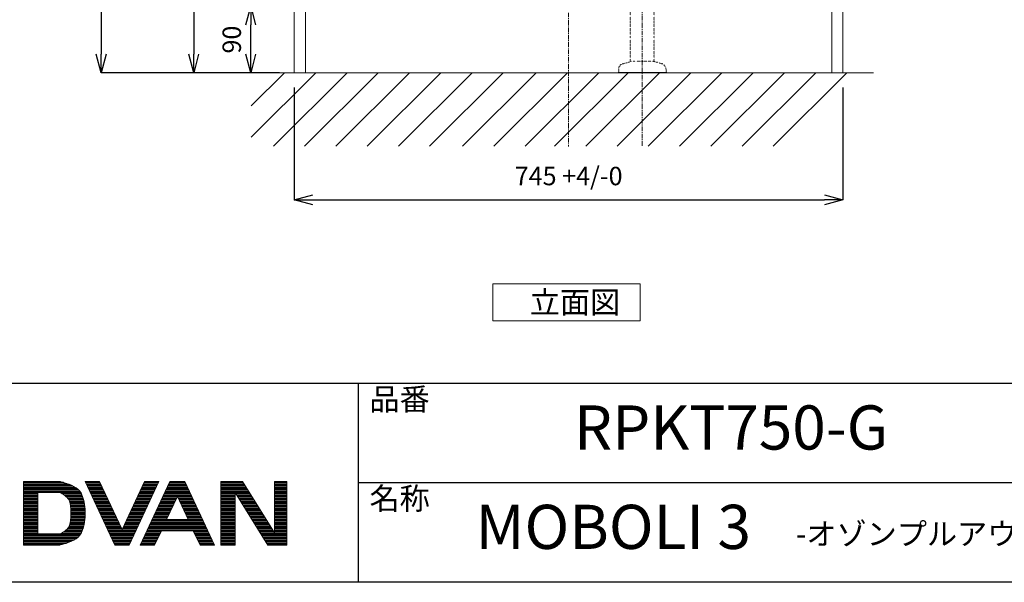
# Model space of a CAD drawing. Units: millimetres. Extents: x 149 to 4306, y 132 to 3018.
# Drawn here: x 1860 to 3196, y 132 to 896 of the extents above; entities that cross this region are included whole.
import ezdxf
from ezdxf.enums import TextEntityAlignment as Align

# ---------------------------------------------------------------- set-up
doc = ezdxf.new("R2010")
doc.units = ezdxf.units.MM
doc.linetypes.add('CENTER1', pattern=[10, 6.25, -1.25, 1.25, -1.25])
doc.linetypes.add('DOT', pattern=[2.5, 0.625, -1.875])
for name, color, linetype, lineweight in [('01', 4, 'Continuous', 5), ('中心線', 1, 'CENTER1', 15), ('図面枠', 6, 'Continuous', 25), ('太線', 7, 'Continuous', 15), ('寸法線', 3, 'Continuous', 15), ('文字', 4, 'Continuous', 15), ('細線', 6, 'Continuous', 9)]:
    doc.layers.add(name, color=color, linetype=linetype, lineweight=lineweight)
doc.layers.add('_0-2_', color=7, linetype='Continuous')
doc.styles.add('japanese', font='romans.shx', dxfattribs={"bigfont": 'bigfont.shx'})
doc.dimstyles.new('KIHON', dxfattribs={"dimscale": 10, "dimtxt": 2.5, "dimasz": 2.5, "dimexe": 0, "dimexo": 2, "dimgap": 1, "dimtad": 1, "dimdec": 0, "dimdsep": 46, "dimtxsty": 'japanese', "dimblk": 'OPEN30', "dimcen": 2.5, "dimadec": 0, "dimazin": 0, "dimtfac": 1, "dimtdec": 0, "dimtmove": 0, "dimatfit": 0, "dimfxl": 1, "dimarcsym": 0})

# ---------------------------------------------------------------- blocks, each defined once
blk = doc.blocks.new('_Open30')
at = {"color": 0, "linetype": 'ByBlock', "lineweight": -2}
for p, q in [((-1, 0.268), (0, 0)), ((0, 0), (-1, -0.268)), ((0, 0), (-1, 0))]:
    blk.add_line(p, q, dxfattribs=at)
blk = doc.blocks.new('*D151')
at = {"layer": 'Defpoints', "color": 0}
for p in [(2232.4, 823.9), (2977.4, 823.9), (2977.4, 651.3)]:
    blk.add_point(p, dxfattribs=at)
at = {"layer": '寸法線', "color": 0, "lineweight": -2}
for p, q in [((2232.4, 803.9), (2232.4, 651.3)), ((2977.4, 803.9), (2977.4, 651.3)), ((2257.4, 651.3), (2952.4, 651.3))]:
    blk.add_line(p, q, dxfattribs=at)
at = {"layer": '寸法線', "color": 0, "lineweight": -2, "xscale": 25, "yscale": 25, "zscale": 25, "rotation": 180}
blk.add_blockref('_Open30', (2232.4, 651.3), dxfattribs=at)
at = {"layer": '寸法線', "color": 0, "lineweight": -2, "xscale": 25, "yscale": 25, "zscale": 25}
blk.add_blockref('_Open30', (2977.4, 651.3), dxfattribs=at)
at = {"layer": '寸法線', "color": 0, "insert": (2604.9, 680.3), "char_height": 25, "attachment_point": 5, "style": 'japanese'}
blk.add_mtext('745 +4/-0', dxfattribs=at)
blk = doc.blocks.new('*D152')
at = {"layer": 'Defpoints', "color": 0}
for p in [(2232.4, 1603.9), (2095.8, 823.9), (2232.4, 823.9)]:
    blk.add_point(p, dxfattribs=at)
at = {"layer": '寸法線', "color": 0, "lineweight": -2}
for p, q in [((2212.4, 1603.9), (2095.8, 1603.9)), ((2095.8, 1578.9), (2095.8, 848.9)), ((2212.4, 823.9), (2095.8, 823.9))]:
    blk.add_line(p, q, dxfattribs=at)
at = {"layer": '寸法線', "color": 0, "lineweight": -2, "xscale": 25, "yscale": 25, "zscale": 25}
for p, rotation in [((2095.8, 1603.9), 90), ((2095.8, 823.9), 270)]:
    blk.add_blockref('_Open30', p, dxfattribs=dict(at, rotation=rotation))
at = {"layer": '寸法線', "color": 0, "insert": (2066.8, 1213.9), "char_height": 25, "attachment_point": 5, "rotation": 90, "style": 'japanese'}
blk.add_mtext('780 +4/-0', dxfattribs=at)
blk = doc.blocks.new('*D153')
at = {"layer": 'Defpoints', "color": 0}
for p in [(2173.2, 913.9), (2232.4, 913.9), (2232.4, 823.9)]:
    blk.add_point(p, dxfattribs=at)
at = {"layer": '寸法線', "color": 0, "lineweight": -2}
for p, q in [((2212.4, 913.9), (2173.2, 913.9)), ((2173.2, 848.9), (2173.2, 888.9)), ((2212.4, 823.9), (2173.2, 823.9))]:
    blk.add_line(p, q, dxfattribs=at)
at = {"layer": '寸法線', "color": 0, "lineweight": -2, "xscale": 25, "yscale": 25, "zscale": 25}
for p, rotation in [((2173.2, 913.9), 90), ((2173.2, 823.9), 270)]:
    blk.add_blockref('_Open30', p, dxfattribs=dict(at, rotation=rotation))
at = {"layer": '寸法線', "color": 0, "insert": (2150.7, 868.9), "char_height": 25, "attachment_point": 5, "rotation": 90, "style": 'japanese'}
blk.add_mtext('90', dxfattribs=at)
blk = doc.blocks.new('*D166')
at = {"layer": 'Defpoints', "color": 0}
for p in [(2555.9, 2723.9), (1970.3, 823.9), (2232.4, 823.9)]:
    blk.add_point(p, dxfattribs=at)
at = {"layer": '寸法線', "color": 0, "lineweight": -2}
for p, q in [((2535.9, 2723.9), (1970.3, 2723.9)), ((1970.3, 2698.9), (1970.3, 848.9)), ((2212.4, 823.9), (1970.3, 823.9))]:
    blk.add_line(p, q, dxfattribs=at)
at = {"layer": '寸法線', "color": 0, "lineweight": -2, "xscale": 25, "yscale": 25, "zscale": 25}
for p, rotation in [((1970.3, 2723.9), 90), ((1970.3, 823.9), 270)]:
    blk.add_blockref('_Open30', p, dxfattribs=dict(at, rotation=rotation))
at = {"layer": '寸法線', "color": 0, "insert": (1941.2, 1773.9), "char_height": 25, "attachment_point": 5, "rotation": 90, "style": 'japanese'}
blk.add_mtext('1900(参考値)', dxfattribs=at)

msp = doc.modelspace()

# ---------------------------------------------------------------- linework, layer by layer
at = {"layer": '01'}
for p, q in [((2232.4, 823.9), (2232.4, 1603.9)), ((2977.4, 1603.9), (2977.4, 823.9)), ((2247.4, 823.9), (2247.4, 913.9)), ((2962.4, 913.9), (2962.4, 823.9)), ((2977.4, 823.9), (2232.4, 823.9))]:
    msp.add_line(p, q, dxfattribs=at)
at = {"layer": '_0-2_', "color": 5, "linetype": 'DOT', "ltscale": 0.5}
for p, q in [((2688.9, 838.9), (2688.9, 1260.8)), ((2720.9, 838.9), (2720.9, 1260.8)), ((2679.1, 836.3), (2688.9, 838.9)), ((2720.9, 838.9), (2688.9, 838.9)), ((2730.7, 836.3), (2720.9, 838.9)), ((2672.4, 827.6), (2672.4, 823.9)), ((2737.4, 827.6), (2737.4, 823.9))]:
    msp.add_line(p, q, dxfattribs=at)
at = {"layer": '_0-2_', "color": 5, "linetype": 'Continuous'}
msp.add_line((2737.4, 823.9), (2672.4, 823.9), dxfattribs=at)
at = {"layer": '_0-2_', "color": 5, "linetype": 'DOT', "ltscale": 0.5}
for centre, start, end in [((2681.4, 827.6), 105, 180), ((2728.4, 827.6), 0, 75)]:
    msp.add_arc(centre, 9, start, end, dxfattribs=at)
at = {"layer": '中心線'}
for p, q in [((2604.9, 1735.4), (2604.9, 723.5)), ((2704.9, 1261), (2704.9, 723.9))]:
    msp.add_line(p, q, dxfattribs=at)
at = {"layer": '図面枠', "linetype": 'Continuous'}
for p, q in [((4306.2, 401.7), (1419.5, 401.7)), ((2319.5, 131.7), (2319.5, 401.7)), ((3331.2, 266.7), (2319.5, 266.7)), ((4306.2, 131.7), (148.8, 131.7))]:
    msp.add_line(p, q, dxfattribs=at)
at = {"layer": '太線'}
msp.add_line((3018.9, 823.9), (2168.9, 823.9), dxfattribs=at)
at = {"layer": '文字', "linetype": 'Continuous'}
for p, q in [((2702.1, 537), (2502.1, 537)), ((2502.1, 537), (2502.1, 487)), ((2702.1, 487), (2702.1, 537)), ((2502.1, 487), (2702.1, 487))]:
    msp.add_line(p, q, dxfattribs=at)
at = {"layer": '細線', "linetype": 'Continuous'}
for p, q in [((2173.9, 736.3), (2261.6, 823.9)), ((2173.9, 778.7), (2219.1, 823.9)), ((2204, 723.9), (2304, 823.9)), ((2246.4, 723.9), (2346.4, 823.9)), ((2288.9, 723.9), (2388.9, 823.9)), ((2331.3, 723.9), (2431.3, 823.9)), ((2373.7, 723.9), (2473.7, 823.9)), ((2416.1, 723.9), (2516.1, 823.9)), ((2461, 723.9), (2561, 823.9)), ((2503.4, 723.9), (2603.4, 823.9)), ((2545.8, 723.9), (2645.8, 823.9)), ((2585.8, 723.9), (2685.8, 823.9)), ((2628.3, 723.9), (2728.3, 823.9)), ((2670.7, 723.9), (2770.7, 823.9)), ((2713.1, 723.9), (2813.1, 823.9)), ((2755.5, 723.9), (2855.5, 823.9)), ((2798, 723.9), (2898, 823.9)), ((2840.4, 723.9), (2940.4, 823.9)), ((2882.8, 723.9), (2982.8, 823.9)), ((1864.6, 268.6), (1864.6, 182.3)), ((1864.6, 268.6), (1914.1, 268.6)), ((1915, 268.4), (1914.1, 268.6)), ((1916.7, 267.9), (1915, 268.4)), ((1918.4, 267.5), (1916.7, 267.9)), ((1920.1, 267), (1918.4, 267.5)), ((1948.6, 268.6), (1988.8, 182.3)), ((1968.1, 268.6), (1948.6, 268.6)), ((1968.1, 268.6), (1998.6, 203.2)), ((2029.1, 268.6), (1998.6, 203.2)), ((2008.3, 182.3), (2048.6, 268.6)), ((2063.6, 268.6), (2023.3, 182.3)), ((2048.6, 268.6), (2029.1, 268.6)), ((2063.6, 268.6), (2083.6, 268.6)), ((2083.6, 268.6), (2123.9, 182.3)), ((2132.5, 268.6), (2132.5, 182.3)), ((2162.1, 268.6), (2132.5, 268.6)), ((2162.1, 268.6), (2205.7, 198.9)), ((2205.7, 198.9), (2205.7, 268.6)), ((2222.2, 268.6), (2205.7, 268.6)), ((2222.2, 182.3), (2222.2, 268.6)), ((1864.6, 267.1), (1919.7, 267.1)), ((1864.6, 265.6), (1924.6, 265.6)), ((1864.6, 264.1), (1928.5, 264.1)), ((1864.6, 262.6), (1931.8, 262.6)), ((1864.6, 261.1), (1934.5, 261.1)), ((1864.6, 259.6), (1936.8, 259.6)), ((1864.6, 258.1), (1938.7, 258.1)), ((1864.6, 256.6), (1940.2, 256.6)), ((1864.6, 255.1), (1941.5, 255.1)), ((1921.8, 266.5), (1920.1, 267)), ((1923.6, 266), (1921.8, 266.5)), ((1924.6, 265.6), (1923.6, 266)), ((1926.5, 264.9), (1924.6, 265.6)), ((1930, 263.6), (1926.5, 264.9)), ((1933.2, 261.9), (1930, 263.6)), ((1936.3, 260), (1933.2, 261.9)), ((1939.1, 257.8), (1936.3, 260)), ((1941.4, 255.3), (1939.1, 257.8)), ((1942.6, 253.6), (1941.4, 255.3)), ((1949.3, 267.1), (1968.8, 267.1)), ((1950, 265.6), (1969.5, 265.6)), ((1950.7, 264.1), (1970.2, 264.1)), ((1951.4, 262.6), (1970.9, 262.6)), ((1952.1, 261.1), (1971.6, 261.1)), ((1952.8, 259.6), (1972.3, 259.6)), ((1953.5, 258.1), (1973, 258.1)), ((1954.2, 256.6), (1973.7, 256.6)), ((1954.9, 255.1), (1974.4, 255.1)), ((2022.8, 255.1), (2042.3, 255.1)), ((2023.5, 256.6), (2043, 256.6)), ((2024.2, 258.1), (2043.7, 258.1)), ((2024.9, 259.6), (2044.4, 259.6)), ((2025.6, 261.1), (2045.1, 261.1)), ((2026.3, 262.6), (2045.8, 262.6)), ((2027, 264.1), (2046.5, 264.1)), ((2027.7, 265.6), (2047.2, 265.6)), ((2028.4, 267.1), (2047.9, 267.1)), ((2057.3, 255.1), (2089.9, 255.1)), ((2058, 256.6), (2089.2, 256.6)), ((2058.7, 258.1), (2088.5, 258.1)), ((2059.4, 259.6), (2087.8, 259.6)), ((2060.1, 261.1), (2087.1, 261.1)), ((2060.8, 262.6), (2086.4, 262.6)), ((2061.5, 264.1), (2085.7, 264.1)), ((2062.2, 265.6), (2085, 265.6)), ((2062.9, 267.1), (2084.3, 267.1)), ((2132.5, 267.1), (2163, 267.1)), ((2132.5, 265.6), (2164, 265.6)), ((2132.5, 264.1), (2164.9, 264.1)), ((2132.5, 262.6), (2165.8, 262.6)), ((2132.5, 261.1), (2166.8, 261.1)), ((2132.5, 259.6), (2167.7, 259.6)), ((2132.5, 258.1), (2168.7, 258.1)), ((2132.5, 256.6), (2169.6, 256.6)), ((2132.5, 255.1), (2170.5, 255.1)), ((2205.7, 267.1), (2222.2, 267.1)), ((2205.7, 265.6), (2222.2, 265.6)), ((2205.7, 264.1), (2222.2, 264.1)), ((2205.7, 262.6), (2222.2, 262.6)), ((2205.7, 261.1), (2222.2, 261.1)), ((2205.7, 259.6), (2222.2, 259.6)), ((2205.7, 258.1), (2222.2, 258.1)), ((2205.7, 256.6), (2222.2, 256.6)), ((2205.7, 255.1), (2222.2, 255.1)), ((1864.6, 253.6), (1942.6, 253.6)), ((1864.6, 252.1), (1884.1, 252.1)), ((1864.6, 250.6), (1884.1, 250.6)), ((1864.6, 249.1), (1884.1, 249.1)), ((1864.6, 247.6), (1884.1, 247.6)), ((1864.6, 246.1), (1884.1, 246.1)), ((1864.6, 244.6), (1884.1, 244.6)), ((1864.6, 243.1), (1884.1, 243.1)), ((1864.6, 241.6), (1884.1, 241.6)), ((1884.1, 253.6), (1884.1, 197.3)), ((1914.1, 253.6), (1915.2, 253)), ((1915.2, 253), (1917.1, 251.9)), ((1916.8, 252.1), (1943.4, 252.1)), ((1917.1, 251.9), (1919, 250.8)), ((1919, 250.8), (1920.7, 249.7)), ((1919.2, 250.6), (1944.1, 250.6)), ((1920.7, 249.7), (1922.3, 248.4)), ((1921.4, 249.1), (1944.6, 249.1)), ((1922.3, 248.4), (1923.8, 247)), ((1923.1, 247.6), (1945.1, 247.6)), ((1923.8, 247), (1924.6, 246.1)), ((1924.6, 246.1), (1925.6, 244.6)), ((1924.6, 246.1), (1945.6, 246.1)), ((1925.6, 244.6), (1927.1, 241.7)), ((1925.6, 244.6), (1946, 244.6)), ((1926.4, 243.1), (1946.3, 243.1)), ((1927.1, 241.7), (1928, 238.5)), ((1927.1, 241.6), (1946.7, 241.6)), ((1942.9, 253), (1942.6, 253.6)), ((1943.5, 251.8), (1942.9, 253)), ((1944.1, 250.6), (1943.5, 251.8)), ((1944.5, 249.4), (1944.1, 250.6)), ((1945, 248.2), (1944.5, 249.4)), ((1945.3, 246.9), (1945, 248.2)), ((1945.6, 246.1), (1945.3, 246.9)), ((1946.1, 244.2), (1945.6, 246.1)), ((1946.9, 240.9), (1946.1, 244.2)), ((1947.5, 237.5), (1946.9, 240.9)), ((1955.6, 253.6), (1975.1, 253.6)), ((1956.3, 252.1), (1975.8, 252.1)), ((1957, 250.6), (1976.5, 250.6)), ((1957.7, 249.1), (1977.2, 249.1)), ((1958.4, 247.6), (1977.9, 247.6)), ((1959.1, 246.1), (1978.6, 246.1)), ((1959.8, 244.6), (1979.3, 244.6)), ((1960.5, 243.1), (1980, 243.1)), ((1961.2, 241.6), (1980.7, 241.6)), ((2016.5, 241.6), (2036, 241.6)), ((2017.2, 243.1), (2036.7, 243.1)), ((2017.9, 244.6), (2037.4, 244.6)), ((2018.6, 246.1), (2038.1, 246.1)), ((2019.3, 247.6), (2038.8, 247.6)), ((2020, 249.1), (2039.5, 249.1)), ((2020.7, 250.6), (2040.2, 250.6)), ((2021.4, 252.1), (2040.9, 252.1)), ((2022.1, 253.6), (2041.6, 253.6)), ((2051, 241.6), (2070.5, 241.6)), ((2051.7, 243.1), (2071.2, 243.1)), ((2052.4, 244.6), (2071.9, 244.6)), ((2053.1, 246.1), (2072.6, 246.1)), ((2053.8, 247.6), (2073.3, 247.6)), ((2054.5, 249.1), (2092.7, 249.1)), ((2055.2, 250.6), (2092, 250.6)), ((2055.9, 252.1), (2091.3, 252.1)), ((2056.6, 253.6), (2090.6, 253.6)), ((2058.9, 216.8), (2073.6, 248.3)), ((2088.3, 216.8), (2073.6, 248.3)), ((2073.9, 247.6), (2093.4, 247.6)), ((2074.6, 246.1), (2094.1, 246.1)), ((2075.3, 244.6), (2094.8, 244.6)), ((2076, 243.1), (2095.5, 243.1)), ((2076.7, 241.6), (2096.2, 241.6)), ((2132.5, 253.6), (2171.5, 253.6)), ((2132.5, 252.1), (2152, 252.1)), ((2132.5, 250.6), (2152, 250.6)), ((2132.5, 249.1), (2152, 249.1)), ((2132.5, 247.6), (2152, 247.6)), ((2132.5, 246.1), (2152, 246.1)), ((2132.5, 244.6), (2152, 244.6)), ((2132.5, 243.1), (2152, 243.1)), ((2132.5, 241.6), (2152, 241.6)), ((2152, 253.6), (2196.6, 182.3)), ((2152, 253.6), (2152, 182.3)), ((2152.9, 252.1), (2172.4, 252.1)), ((2153.9, 250.6), (2173.3, 250.6)), ((2154.8, 249.1), (2174.3, 249.1)), ((2155.8, 247.6), (2175.2, 247.6)), ((2156.7, 246.1), (2176.1, 246.1)), ((2157.6, 244.6), (2177.1, 244.6)), ((2158.6, 243.1), (2178, 243.1)), ((2159.5, 241.6), (2179, 241.6)), ((2205.7, 253.6), (2222.2, 253.6)), ((2205.7, 252.1), (2222.2, 252.1)), ((2205.7, 250.6), (2222.2, 250.6)), ((2205.7, 249.1), (2222.2, 249.1)), ((2205.7, 247.6), (2222.2, 247.6)), ((2205.7, 246.1), (2222.2, 246.1)), ((2205.7, 244.6), (2222.2, 244.6)), ((2205.7, 243.1), (2222.2, 243.1)), ((2205.7, 241.6), (2222.2, 241.6)), ((1864.6, 240.1), (1884.1, 240.1)), ((1864.6, 238.6), (1884.1, 238.6)), ((1864.6, 237.1), (1884.1, 237.1)), ((1864.6, 235.6), (1884.1, 235.6)), ((1864.6, 234.1), (1884.1, 234.1)), ((1864.6, 232.6), (1884.1, 232.6)), ((1864.6, 231.1), (1884.1, 231.1)), ((1864.6, 229.6), (1884.1, 229.6)), ((1864.6, 228.1), (1884.1, 228.1)), ((1927.5, 240.1), (1947, 240.1)), ((1928, 238.6), (1947.3, 238.6)), ((1928, 238.5), (1928.6, 235)), ((1928.3, 237.1), (1947.6, 237.1)), ((1928.5, 235.6), (1947.8, 235.6)), ((1928.6, 235), (1928.9, 231.4)), ((1928.7, 234.1), (1948, 234.1)), ((1928.8, 232.6), (1948.2, 232.6)), ((1928.9, 231.4), (1929, 227.7)), ((1928.9, 231.1), (1948.3, 231.1)), ((1929, 229.6), (1948.4, 229.6)), ((1929, 228.1), (1948.5, 228.1)), ((1929, 227.7), (1929.1, 225.5)), ((1948, 234.2), (1947.5, 237.5)), ((1948.4, 230.8), (1948, 234.2)), ((1948.5, 227.4), (1948.4, 230.8)), ((1948.6, 225.5), (1948.5, 227.4)), ((1961.9, 240.1), (1981.4, 240.1)), ((1962.6, 238.6), (1982.1, 238.6)), ((1963.2, 237.1), (1982.7, 237.1)), ((1963.9, 235.6), (1983.4, 235.6)), ((1964.6, 234.1), (1984.1, 234.1)), ((1965.3, 232.6), (1984.8, 232.6)), ((1966, 231.1), (1985.5, 231.1)), ((1966.7, 229.6), (1986.2, 229.6)), ((1967.4, 228.1), (1986.9, 228.1)), ((2010.2, 228.1), (2029.7, 228.1)), ((2010.9, 229.6), (2030.4, 229.6)), ((2011.6, 231.1), (2031.1, 231.1)), ((2012.3, 232.6), (2031.8, 232.6)), ((2013, 234.1), (2032.5, 234.1)), ((2013.7, 235.6), (2033.2, 235.6)), ((2014.4, 237.1), (2033.9, 237.1)), ((2015.1, 238.6), (2034.6, 238.6)), ((2015.8, 240.1), (2035.3, 240.1)), ((2044.7, 228.1), (2064.2, 228.1)), ((2045.4, 229.6), (2064.9, 229.6)), ((2046.1, 231.1), (2065.6, 231.1)), ((2046.8, 232.6), (2066.3, 232.6)), ((2047.5, 234.1), (2067, 234.1)), ((2048.2, 235.6), (2067.7, 235.6)), ((2048.9, 237.1), (2068.4, 237.1)), ((2049.6, 238.6), (2069.1, 238.6)), ((2050.3, 240.1), (2069.8, 240.1)), ((2077.4, 240.1), (2096.9, 240.1)), ((2078.1, 238.6), (2097.6, 238.6)), ((2078.8, 237.1), (2098.3, 237.1)), ((2079.5, 235.6), (2099, 235.6)), ((2080.2, 234.1), (2099.7, 234.1)), ((2080.9, 232.6), (2100.4, 232.6)), ((2081.6, 231.1), (2101.1, 231.1)), ((2082.3, 229.6), (2101.8, 229.6)), ((2083, 228.1), (2102.5, 228.1)), ((2132.5, 240.1), (2152, 240.1)), ((2132.5, 238.6), (2152, 238.6)), ((2132.5, 237.1), (2152, 237.1)), ((2132.5, 235.6), (2152, 235.6)), ((2132.5, 234.1), (2152, 234.1)), ((2132.5, 232.6), (2152, 232.6)), ((2132.5, 231.1), (2152, 231.1)), ((2132.5, 229.6), (2152, 229.6)), ((2132.5, 228.1), (2152, 228.1)), ((2160.4, 240.1), (2179.9, 240.1)), ((2161.4, 238.6), (2180.8, 238.6)), ((2162.3, 237.1), (2181.8, 237.1)), ((2163.3, 235.6), (2182.7, 235.6)), ((2164.2, 234.1), (2183.6, 234.1)), ((2165.1, 232.6), (2184.6, 232.6)), ((2166.1, 231.1), (2185.5, 231.1)), ((2167, 229.6), (2186.5, 229.6)), ((2167.9, 228.1), (2187.4, 228.1)), ((2205.7, 240.1), (2222.2, 240.1)), ((2205.7, 238.6), (2222.2, 238.6)), ((2205.7, 237.1), (2222.2, 237.1)), ((2205.7, 235.6), (2222.2, 235.6)), ((2205.7, 234.1), (2222.2, 234.1)), ((2205.7, 232.6), (2222.2, 232.6)), ((2205.7, 231.1), (2222.2, 231.1)), ((2205.7, 229.6), (2222.2, 229.6)), ((2205.7, 228.1), (2222.2, 228.1)), ((1864.6, 226.6), (1884.1, 226.6)), ((1864.6, 225.1), (1884.1, 225.1)), ((1864.6, 223.6), (1884.1, 223.6)), ((1864.6, 222.1), (1884.1, 222.1)), ((1864.6, 220.6), (1884.1, 220.6)), ((1864.6, 219.1), (1884.1, 219.1)), ((1864.6, 217.6), (1884.1, 217.6)), ((1864.6, 216.1), (1884.1, 216.1)), ((1864.6, 214.6), (1884.1, 214.6)), ((1928.6, 215.9), (1928, 212.5)), ((1928.4, 214.6), (1947.7, 214.6)), ((1928.9, 219.6), (1928.6, 215.9)), ((1928.6, 216.1), (1947.9, 216.1)), ((1928.8, 217.6), (1948.1, 217.6)), ((1929, 223.3), (1928.9, 219.6)), ((1928.9, 219.1), (1948.3, 219.1)), ((1929.1, 225.5), (1929, 223.3)), ((1929, 222.1), (1948.5, 222.1)), ((1929, 220.6), (1948.4, 220.6)), ((1929.1, 226.6), (1948.5, 226.6)), ((1929.1, 225.1), (1948.6, 225.1)), ((1929.1, 223.6), (1948.5, 223.6)), ((1947.5, 213.4), (1948, 216.8)), ((1948, 216.8), (1948.4, 220.1)), ((1948.4, 220.1), (1948.5, 223.5)), ((1948.5, 223.5), (1948.6, 225.5)), ((1968.1, 226.6), (1987.6, 226.6)), ((1968.8, 225.1), (1988.3, 225.1)), ((1969.5, 223.6), (1989, 223.6)), ((1970.2, 222.1), (1989.7, 222.1)), ((1970.9, 220.6), (1990.4, 220.6)), ((1971.6, 219.1), (1991.1, 219.1)), ((1972.3, 217.6), (1991.8, 217.6)), ((1973, 216.1), (1992.5, 216.1)), ((1973.7, 214.6), (1993.2, 214.6)), ((2003.9, 214.6), (2023.4, 214.6)), ((2004.6, 216.1), (2024.1, 216.1)), ((2005.3, 217.6), (2024.8, 217.6)), ((2006, 219.1), (2025.5, 219.1)), ((2006.7, 220.6), (2026.2, 220.6)), ((2007.4, 222.1), (2026.9, 222.1)), ((2008.1, 223.6), (2027.6, 223.6)), ((2008.8, 225.1), (2028.3, 225.1)), ((2009.5, 226.6), (2029, 226.6)), ((2038.4, 214.6), (2108.8, 214.6)), ((2039.1, 216.1), (2108.1, 216.1)), ((2039.8, 217.6), (2059.3, 217.6)), ((2040.5, 219.1), (2060, 219.1)), ((2041.2, 220.6), (2060.7, 220.6)), ((2041.9, 222.1), (2061.4, 222.1)), ((2042.6, 223.6), (2062.1, 223.6)), ((2043.3, 225.1), (2062.8, 225.1)), ((2044, 226.6), (2063.5, 226.6)), ((2058.9, 216.8), (2088.3, 216.8)), ((2083.7, 226.6), (2103.2, 226.6)), ((2084.4, 225.1), (2103.9, 225.1)), ((2085.1, 223.6), (2104.6, 223.6)), ((2085.8, 222.1), (2105.3, 222.1)), ((2086.5, 220.6), (2106, 220.6)), ((2087.2, 219.1), (2106.7, 219.1)), ((2087.9, 217.6), (2107.4, 217.6)), ((2132.5, 226.6), (2152, 226.6)), ((2132.5, 225.1), (2152, 225.1)), ((2132.5, 223.6), (2152, 223.6)), ((2132.5, 222.1), (2152, 222.1)), ((2132.5, 220.6), (2152, 220.6)), ((2132.5, 219.1), (2152, 219.1)), ((2132.5, 217.6), (2152, 217.6)), ((2132.5, 216.1), (2152, 216.1)), ((2132.5, 214.6), (2152, 214.6)), ((2168.9, 226.6), (2188.3, 226.6)), ((2169.8, 225.1), (2189.3, 225.1)), ((2170.8, 223.6), (2190.2, 223.6)), ((2171.7, 222.1), (2191.1, 222.1)), ((2172.6, 220.6), (2192.1, 220.6)), ((2173.6, 219.1), (2193, 219.1)), ((2174.5, 217.6), (2194, 217.6)), ((2175.4, 216.1), (2194.9, 216.1)), ((2176.4, 214.6), (2195.8, 214.6)), ((2205.7, 226.6), (2222.2, 226.6)), ((2205.7, 225.1), (2222.2, 225.1)), ((2205.7, 223.6), (2222.2, 223.6)), ((2205.7, 222.1), (2222.2, 222.1)), ((2205.7, 220.6), (2222.2, 220.6)), ((2205.7, 219.1), (2222.2, 219.1)), ((2205.7, 217.6), (2222.2, 217.6)), ((2205.7, 216.1), (2222.2, 216.1)), ((2205.7, 214.6), (2222.2, 214.6)), ((1864.6, 213.1), (1884.1, 213.1)), ((1864.6, 211.6), (1884.1, 211.6)), ((1864.6, 210.1), (1884.1, 210.1)), ((1864.6, 208.6), (1884.1, 208.6)), ((1864.6, 207.1), (1884.1, 207.1)), ((1864.6, 205.6), (1884.1, 205.6)), ((1864.6, 204.1), (1884.1, 204.1)), ((1864.6, 202.6), (1884.1, 202.6)), ((1864.6, 201.1), (1884.1, 201.1)), ((1920.7, 201.3), (1919, 200.1)), ((1920.5, 201.1), (1944.4, 201.1)), ((1922.3, 202.6), (1920.7, 201.3)), ((1923.8, 203.9), (1922.3, 202.6)), ((1922.4, 202.6), (1944.9, 202.6)), ((1924.6, 204.8), (1923.8, 203.9)), ((1924, 204.1), (1945.4, 204.1)), ((1925.6, 206.3), (1924.6, 204.8)), ((1925.1, 205.6), (1945.8, 205.6)), ((1927.1, 209.2), (1925.6, 206.3)), ((1926, 207.1), (1946.2, 207.1)), ((1926.8, 208.6), (1946.5, 208.6)), ((1928, 212.5), (1927.1, 209.2)), ((1927.3, 210.1), (1946.9, 210.1)), ((1927.8, 211.6), (1947.2, 211.6)), ((1928.2, 213.1), (1947.5, 213.1)), ((1944.1, 200.3), (1944.5, 201.5)), ((1944.5, 201.5), (1945, 202.8)), ((1945, 202.8), (1945.3, 204.1)), ((1945.3, 204.1), (1945.6, 204.8)), ((1945.6, 204.8), (1946.1, 206.7)), ((1946.1, 206.7), (1946.9, 210.1)), ((1946.9, 210.1), (1947.5, 213.4)), ((1974.4, 213.1), (1993.9, 213.1)), ((1975.1, 211.6), (1994.6, 211.6)), ((1975.8, 210.1), (1995.3, 210.1)), ((1976.5, 208.6), (1996, 208.6)), ((1977.2, 207.1), (1996.7, 207.1)), ((1977.9, 205.6), (1997.4, 205.6)), ((1978.6, 204.1), (1998.1, 204.1)), ((1979.3, 202.6), (2017.8, 202.6)), ((1980, 201.1), (2017.1, 201.1)), ((1999, 204.1), (2018.5, 204.1)), ((1999.7, 205.6), (2019.2, 205.6)), ((2000.4, 207.1), (2019.9, 207.1)), ((2001.1, 208.6), (2020.6, 208.6)), ((2001.8, 210.1), (2021.3, 210.1)), ((2002.5, 211.6), (2022, 211.6)), ((2003.2, 213.1), (2022.7, 213.1)), ((2032.1, 201.1), (2051.6, 201.1)), ((2032.8, 202.6), (2114.4, 202.6)), ((2033.5, 204.1), (2113.7, 204.1)), ((2034.2, 205.6), (2113, 205.6)), ((2034.9, 207.1), (2112.3, 207.1)), ((2035.6, 208.6), (2111.6, 208.6)), ((2036.3, 210.1), (2110.9, 210.1)), ((2037, 211.6), (2110.2, 211.6)), ((2037.7, 213.1), (2109.5, 213.1)), ((2042.8, 182.3), (2051.9, 201.8)), ((2051.9, 201.8), (2095.3, 201.8)), ((2104.4, 182.3), (2095.3, 201.8)), ((2095.6, 201.1), (2115.1, 201.1)), ((2132.5, 213.1), (2152, 213.1)), ((2132.5, 211.6), (2152, 211.6)), ((2132.5, 210.1), (2152, 210.1)), ((2132.5, 208.6), (2152, 208.6)), ((2132.5, 207.1), (2152, 207.1)), ((2132.5, 205.6), (2152, 205.6)), ((2132.5, 204.1), (2152, 204.1)), ((2132.5, 202.6), (2152, 202.6)), ((2132.5, 201.1), (2152, 201.1)), ((2177.3, 213.1), (2196.8, 213.1)), ((2178.3, 211.6), (2197.7, 211.6)), ((2179.2, 210.1), (2198.6, 210.1)), ((2180.1, 208.6), (2199.6, 208.6)), ((2181.1, 207.1), (2200.5, 207.1)), ((2182, 205.6), (2201.5, 205.6)), ((2182.9, 204.1), (2202.4, 204.1)), ((2183.9, 202.6), (2203.3, 202.6)), ((2184.8, 201.1), (2204.3, 201.1)), ((2205.7, 213.1), (2222.2, 213.1)), ((2205.7, 211.6), (2222.2, 211.6)), ((2205.7, 210.1), (2222.2, 210.1)), ((2205.7, 208.6), (2222.2, 208.6)), ((2205.7, 207.1), (2222.2, 207.1)), ((2205.7, 205.6), (2222.2, 205.6)), ((2205.7, 204.1), (2222.2, 204.1)), ((2205.7, 202.6), (2222.2, 202.6)), ((2205.7, 201.1), (2222.2, 201.1)), ((1864.6, 199.6), (1884.1, 199.6)), ((1864.6, 198.1), (1884.1, 198.1)), ((1864.6, 196.6), (1942.1, 196.6)), ((1864.6, 195.1), (1940.9, 195.1)), ((1864.6, 193.6), (1939.6, 193.6)), ((1864.6, 192.1), (1937.8, 192.1)), ((1864.6, 190.6), (1935.9, 190.6)), ((1864.6, 189.1), (1933.4, 189.1)), ((1864.6, 187.6), (1930.4, 187.6)), ((1884.1, 197.3), (1914.1, 197.3)), ((1915.2, 197.9), (1914.1, 197.3)), ((1917.1, 199), (1915.2, 197.9)), ((1915.6, 198.1), (1943, 198.1)), ((1919, 200.1), (1917.1, 199)), ((1918.2, 199.6), (1943.8, 199.6)), ((1926.5, 186), (1930, 187.4)), ((1930, 187.4), (1933.2, 189)), ((1933.2, 189), (1936.3, 190.9)), ((1936.3, 190.9), (1939.1, 193.1)), ((1939.1, 193.1), (1941.4, 195.7)), ((1941.4, 195.7), (1942.6, 197.3)), ((1942.6, 197.3), (1942.9, 198)), ((1942.9, 198), (1943.5, 199.1)), ((1943.5, 199.1), (1944.1, 200.3)), ((1980.7, 199.6), (2016.4, 199.6)), ((1981.4, 198.1), (2015.7, 198.1)), ((1982.1, 196.6), (2015, 196.6)), ((1982.8, 195.1), (2014.3, 195.1)), ((1983.5, 193.6), (2013.6, 193.6)), ((1984.2, 192.1), (2012.9, 192.1)), ((1984.9, 190.6), (2012.2, 190.6)), ((1985.6, 189.1), (2011.5, 189.1)), ((1986.3, 187.6), (2010.8, 187.6)), ((2025.8, 187.6), (2045.3, 187.6)), ((2026.5, 189.1), (2046, 189.1)), ((2027.2, 190.6), (2046.7, 190.6)), ((2027.9, 192.1), (2047.4, 192.1)), ((2028.6, 193.6), (2048.1, 193.6)), ((2029.3, 195.1), (2048.8, 195.1)), ((2030, 196.6), (2049.5, 196.6)), ((2030.7, 198.1), (2050.2, 198.1)), ((2031.4, 199.6), (2050.9, 199.6)), ((2096.3, 199.6), (2115.8, 199.6)), ((2097, 198.1), (2116.5, 198.1)), ((2097.7, 196.6), (2117.2, 196.6)), ((2098.4, 195.1), (2117.9, 195.1)), ((2099.1, 193.6), (2118.6, 193.6)), ((2099.8, 192.1), (2119.3, 192.1)), ((2100.5, 190.6), (2120, 190.6)), ((2101.2, 189.1), (2120.7, 189.1)), ((2101.9, 187.6), (2121.4, 187.6)), ((2132.5, 199.6), (2152, 199.6)), ((2132.5, 198.1), (2152, 198.1)), ((2132.5, 196.6), (2152, 196.6)), ((2132.5, 195.1), (2152, 195.1)), ((2132.5, 193.6), (2152, 193.6)), ((2132.5, 192.1), (2152, 192.1)), ((2132.5, 190.6), (2152, 190.6)), ((2132.5, 189.1), (2152, 189.1)), ((2132.5, 187.6), (2152, 187.6)), ((2185.7, 199.6), (2205.2, 199.6)), ((2186.7, 198.1), (2222.2, 198.1)), ((2187.6, 196.6), (2222.2, 196.6)), ((2188.6, 195.1), (2222.2, 195.1)), ((2189.5, 193.6), (2222.2, 193.6)), ((2190.4, 192.1), (2222.2, 192.1)), ((2191.4, 190.6), (2222.2, 190.6)), ((2192.3, 189.1), (2222.2, 189.1)), ((2193.2, 187.6), (2222.2, 187.6)), ((2205.7, 199.6), (2222.2, 199.6)), ((1864.6, 186.1), (1926.8, 186.1)), ((1864.6, 184.6), (1922.5, 184.6)), ((1864.6, 183.1), (1917.2, 183.1)), ((1864.6, 182.3), (1914.1, 182.3)), ((1914.1, 182.3), (1915, 182.6)), ((1915, 182.6), (1916.7, 183)), ((1916.7, 183), (1918.4, 183.5)), ((1918.4, 183.5), (1920.1, 183.9)), ((1920.1, 183.9), (1921.8, 184.4)), ((1921.8, 184.4), (1923.6, 185)), ((1923.6, 185), (1924.6, 185.3)), ((1924.6, 185.3), (1926.5, 186)), ((1987, 186.1), (2010.1, 186.1)), ((1987.7, 184.6), (2009.4, 184.6)), ((1988.4, 183.1), (2008.7, 183.1)), ((1988.8, 182.3), (2008.3, 182.3)), ((2023.3, 182.3), (2042.8, 182.3)), ((2023.7, 183.1), (2043.2, 183.1)), ((2024.4, 184.6), (2043.9, 184.6)), ((2025.1, 186.1), (2044.6, 186.1)), ((2102.6, 186.1), (2122.1, 186.1)), ((2103.3, 184.6), (2122.8, 184.6)), ((2104, 183.1), (2123.5, 183.1)), ((2104.4, 182.3), (2123.9, 182.3)), ((2132.5, 186.1), (2152, 186.1)), ((2132.5, 184.6), (2152, 184.6)), ((2132.5, 183.1), (2152, 183.1)), ((2132.5, 182.3), (2152, 182.3)), ((2194.2, 186.1), (2222.2, 186.1)), ((2195.1, 184.6), (2222.2, 184.6)), ((2196.1, 183.1), (2222.2, 183.1)), ((2196.6, 182.3), (2222.2, 182.3))]:
    msp.add_line(p, q, dxfattribs=at)

# ---------------------------------------------------------------- texts
at = {"layer": '文字', "style": 'japanese'}
for s, p in [('立面図', (2552.1, 497)), ('品番', (2334.5, 365.4)), ('名称', (2334.5, 230.5))]:
    msp.add_text(s, height=30, dxfattribs=at).set_placement(p)
for s, height, p in [('RPKT750-G', 60, (2825.4, 334.2)), ('MOBOLI 3 ', 60, (2674.7, 199.2)), ('-オゾンプルアウト-', 30, (3091.4, 193.5))]:
    msp.add_text(s, height=height, dxfattribs=at).set_placement(p, align=Align.MIDDLE)

# ---------------------------------------------------------------- dimensions: what is measured, and where the dimension line sits
at = {"layer": '寸法線'}
dim = msp.add_linear_dim(base=(1970.3, 823.9), p1=(2555.9, 2723.9), p2=(2232.4, 823.9), angle=90, text='<>(参考値)', dimstyle='KIHON', dxfattribs=at)
dim.commit()
dim.dimension.update_dxf_attribs({"geometry": '*D166', "text_midpoint": (1941.2, 1773.9)})
dim = msp.add_linear_dim(base=(2095.8, 823.9), p1=(2232.4, 1603.9), p2=(2232.4, 823.9), angle=90, text='<> +4/-0', dimstyle='KIHON', override={"dimtmove": 1}, dxfattribs=at)
dim.commit()
dim.dimension.update_dxf_attribs({"geometry": '*D152', "text_midpoint": (2066.8, 1213.9)})
dim = msp.add_linear_dim(base=(2173.2, 913.9), p1=(2232.4, 823.9), p2=(2232.4, 913.9), angle=90, dimstyle='KIHON', override={"dimtmove": 1}, dxfattribs=at)
dim.commit()
dim.dimension.update_dxf_attribs({"geometry": '*D153', "text_midpoint": (2150.7, 868.9)})
dim = msp.add_linear_dim(base=(2977.4, 651.3), p1=(2232.4, 823.9), p2=(2977.4, 823.9), text='<> +4/-0', dimstyle='KIHON', override={"dimtmove": 1}, dxfattribs=at)
dim.commit()
dim.dimension.update_dxf_attribs({"geometry": '*D151', "text_midpoint": (2604.9, 680.3)})

doc.saveas('drawing.dxf')
